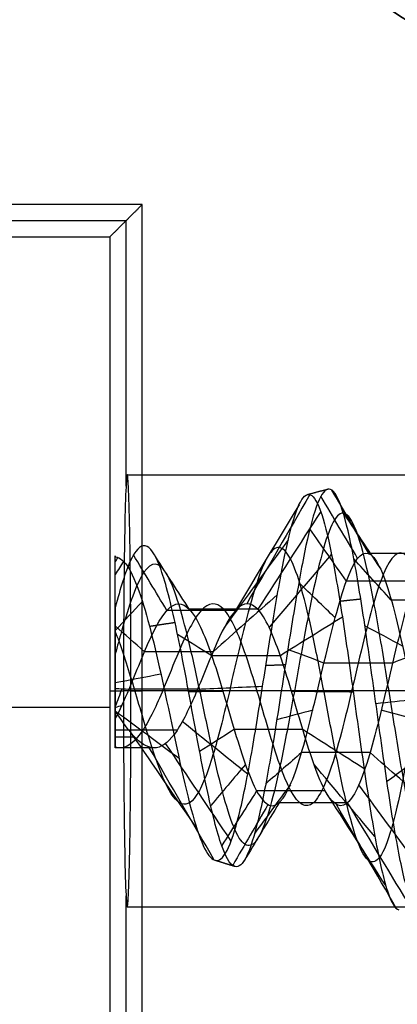
# Model space of a CAD drawing. Units: millimetres. Extents: x -36 to 36, y -1024 to -834.
# Drawn here: x 2 to 3, y -1011 to -1007 of the extents above; entities that cross this region are included whole.
import ezdxf

# ---------------------------------------------------------------- set-up
doc = ezdxf.new("R2010")
doc.units = ezdxf.units.MM
doc.header["$MEASUREMENT"] = 0
doc.layers.add('2', color=7, linetype='Continuous')
doc.layers.add('6', color=7, linetype='Continuous')

# ---------------------------------------------------------------- blocks, each defined once
blk = doc.blocks.new('DOOR-PLASTIC-PA 06')
at = {"layer": '6', "color": 7, "true_color": 0xf5f5f5}
for points in [[(-2.1, -0.3, -1.9), (-3.15, -1, -1.9), (-4.2, -1.7, -1.9)], [(-4.2, -1.7, 1.9), (-3.15, -1, 1.9), (-2.1, -0.3, 1.9)]]:
    blk.add_open_spline(points, degree=2, dxfattribs=at)
blk = doc.blocks.new('LX26-DRIVERBOXCOVER-V7 03')
at = {"layer": '6', "color": 7, "true_color": 0xf5f5f5}
for p, q in [((-81.7, 5.4, 6.1), (-81.7, 2.4441, 6.1)), ((-80.9, 5.4, 6.9), (-80.9, 2.4581, 6.9)), ((-80.9, 5.4, 5.3), (-80.9, 2.4302, 5.3)), ((-80.1, 2.4441, 6.1), (-80.1, 5.4, 6.1)), ((-80.9, 2.4581, 6.9), (-80.9, 2.5, 9.3)), ((-82.7, 2.4398, 5.85), (-81.6575, 2.4398, 5.85)), ((-80.9, 2.3796, 2.4), (-80.9, 2.4302, 5.3)), ((-80.1425, 2.4398, 5.85), (-79.1602, 2.4398, 5.85)), ((-79.1602, 2.4398, 5.85), (-79.1602, -2.4398, 5.85)), ((-80.9602, -2.3796, 2.4), (-80.9602, 2.3796, 2.4))]:
    blk.add_line(p, q, dxfattribs=at)
for points in [[(-82.7, 2.5, 9.3), (-80.9, 2.5, 9.3), (-79.1, 2.5, 9.3)], [(-79.1, 2.5, 9.3), (-79.1602, 2.4398, 5.85), (-79.2204, 2.3796, 2.4)], [(-79.1, 2.5, 9.3), (-79.1, 0, 9.3), (-79.1, -2.5, 9.3)], [(-79.2204, 2.3796, 2.4), (-80.9602, 2.3796, 2.4), (-82.7, 2.3796, 2.4)], [(-79.2204, -2.3796, 2.4), (-79.2204, 0, 2.4), (-79.2204, 2.3796, 2.4)]]:
    blk.add_open_spline(points, degree=2, dxfattribs=at)
for points in [[(-81.7, 2.4441, 6.1), (-81.7, 2.4474, 6.2886), (-81.5809, 2.4532, 6.621), (-81.1956, 2.4575, 6.8659), (-80.9, 2.4584, 6.917), (-80.6044, 2.4575, 6.8659), (-80.2191, 2.4532, 6.621), (-80.1, 2.4474, 6.2886), (-80.1, 2.4441, 6.1)], [(-80.1, 2.4441, 6.1), (-80.1, 2.4409, 5.9114), (-80.2191, 2.4351, 5.579), (-80.6044, 2.4308, 5.3341), (-80.9, 2.4299, 5.283), (-81.1956, 2.4308, 5.3341), (-81.5809, 2.4351, 5.579), (-81.7, 2.4409, 5.9114), (-81.7, 2.4441, 6.1)]]:
    blk.add_open_spline(points, degree=3, knots=[-1, -1, -1, -1, -0.75, -0.625, -0.5, -0.375, -0.25, 0, 0, 0, 0], dxfattribs=at)
blk = doc.blocks.new('LX26-DRIVERBOXCOVER-V7_ASM 03')
at = {"layer": '6'}
blk.add_blockref('LX26-DRIVERBOXCOVER-V7 03', (0, 0), dxfattribs=at)
blk = doc.blocks.new('KB2-4 06')
at = {"layer": '6'}
for p, q in [((0.2094, -5, -0.0555), (-0.4969, -5, -0.0555)), ((-0.1586, -5, 0.2935), (-0.1586, -5, -0.4027))]:
    blk.add_line(p, q, dxfattribs=at)
for points, knots in [([(0.8989, -1.969, 0.131), (0.8861, -1.9799, 0.2186), (0.8271, -2.0048, 0.4158), (0.6365, -2.0439, 0.6784), (0.3391, -2.0863, 0.8656), (-0.0063, -2.1286, 0.9289), (-0.3501, -2.171, 0.8594), (-0.6432, -2.2133, 0.6672), (-0.8435, -2.2557, 0.3804), (-0.9228, -2.298, 0.0401), (-0.87, -2.3404, -0.3045), (-0.6933, -2.3827, -0.6042), (-0.4185, -2.4251, -0.8162), (-0.0856, -2.4674, -0.9107), (0.2577, -2.5098, -0.8747), (0.5619, -2.5521, -0.7142), (0.784, -2.5945, -0.4531), (0.8927, -2.6368, -0.1293), (0.8733, -2.6792, 0.2103), (0.7297, -2.7215, 0.517), (0.4835, -2.7639, 0.7473), (0.1708, -2.8062, 0.869), (-0.163, -2.8485, 0.8657), (-0.4699, -2.8909, 0.7393), (-0.7065, -2.9332, 0.5091), (-0.8398, -2.9756, 0.2093), (-0.8519, -3.0179, -0.1165), (-0.7428, -3.0603, -0.4214), (-0.5296, -3.1026, -0.6622), (-0.2442, -3.145, -0.8053), (0.0715, -3.1873, -0.8319), (0.372, -3.2297, -0.7399), (0.6132, -3.2718, -0.5456), (0.7634, -3.3136, -0.2803), (0.8057, -3.3551, 0.0168), (0.7372, -3.3966, 0.3063), (0.5694, -3.4382, 0.5484), (0.3271, -3.4797, 0.7108), (0.0453, -3.5212, 0.7728), (-0.2367, -3.5628, 0.7281), (-0.4802, -3.6043, 0.5851), (-0.6525, -3.6458, 0.3656), (-0.7317, -3.6874, 0.1015), (-0.7092, -3.7289, -0.1698), (-0.5906, -3.7704, -0.4109), (-0.3948, -3.812, -0.5896), (-0.1507, -3.8535, -0.683), (0.1068, -3.895, -0.6806), (0.3421, -3.9366, -0.5857), (0.5234, -3.9781, -0.4141), (0.6276, -4.0196, -0.1917), (0.643, -4.0612, 0.0492), (0.5704, -4.1027, 0.275), (0.4229, -4.1442, 0.4552), (0.2235, -4.1858, 0.5667), (0.0017, -4.2273, 0.5968), (-0.2113, -4.2688, 0.5446), (-0.3865, -4.3104, 0.4207), (-0.5014, -4.3519, 0.2452), (-0.5429, -4.3934, 0.0446), (-0.5087, -4.435, -0.1524), (-0.4073, -4.4765, -0.3186), (-0.2371, -4.5232, -0.4475), (-0.0928, -4.5561, -0.4757), (-0.012, -4.5751, -0.4715)], [37.843795, 37.843795, 37.843795, 37.843795, 38.136181, 38.516296, 38.896411, 39.276526, 39.656641, 40.036756, 40.416871, 40.796986, 41.177101, 41.557216, 41.937331, 42.317446, 42.697561, 43.077676, 43.457791, 43.837906, 44.218021, 44.598136, 44.978251, 45.358366, 45.738481, 46.118596, 46.498711, 46.878826, 47.258941, 47.639056, 48.019171, 48.399286, 48.779401, 49.159516, 49.539631, 49.912433, 50.285234, 50.658036, 51.030837, 51.403639, 51.77644, 52.149242, 52.522043, 52.894845, 53.267647, 53.640448, 54.01325, 54.386051, 54.758853, 55.131654, 55.504456, 55.877257, 56.250059, 56.62286, 56.995662, 57.368463, 57.741265, 58.114066, 58.486868, 58.85967, 59.232471, 59.605273, 59.978074, 60.350876, 60.723677, 61.235742, 61.235742, 61.235742, 61.235742]), ([(0.6925, -2.0893, 0.1009), (0.6804, -2.1029, 0.1853), (0.6531, -2.1164, 0.2674), (0.5694, -2.1436, 0.4156), (0.5136, -2.1572, 0.482), (0.3826, -2.1843, 0.5913), (0.3074, -2.1979, 0.6342), (0.1464, -2.225, 0.6886), (0.0606, -2.2386, 0.7005), (-0.1096, -2.2657, 0.694), (-0.194, -2.2793, 0.6756), (-0.3498, -2.3065, 0.6086), (-0.4213, -2.32, 0.5602), (-0.543, -2.3472, 0.4419), (-0.5933, -2.3608, 0.3719), (-0.6643, -2.3879, 0.2185), (-0.685, -2.4015, 0.1351), (-0.6961, -2.4286, -0.0336), (-0.6866, -2.4422, -0.1189), (-0.6373, -2.4693, -0.2797), (-0.597, -2.4829, -0.3551), (-0.4929, -2.5101, -0.4872), (-0.4291, -2.5236, -0.5439), (-0.2858, -2.5508, -0.6301), (-0.206, -2.5643, -0.659), (-0.0414, -2.5915, -0.6873), (0.0434, -2.6051, -0.6866), (0.2065, -2.6322, -0.6551), (0.2846, -2.6458, -0.6236), (0.4246, -2.6729, -0.5351), (0.4866, -2.6865, -0.4783), (0.586, -2.7137, -0.3469), (0.6228, -2.7272, -0.2721), (0.6672, -2.7544, -0.1141), (0.6751, -2.7679, -0.0311), (0.6612, -2.7951, 0.1315), (0.6388, -2.8087, 0.2109), (0.5669, -2.8358, 0.3564), (0.5177, -2.8494, 0.4226), (0.3999, -2.8765, 0.5329), (0.331, -2.8901, 0.5766), (0.1074, -2.9308, 0.6655), (-0.0626, -2.958, 0.6691), (-0.3593, -3.0123, 0.5592), (-0.4863, -3.0394, 0.4495), (-0.6311, -3.0937, 0.1736), (-0.6516, -3.1208, 0.0095), (-0.576, -3.1751, -0.2874), (-0.4827, -3.2023, -0.4207), (-0.2326, -3.2566, -0.5878), (-0.0769, -3.2837, -0.6234), (0.215, -3.338, -0.5812), (0.3514, -3.3652, -0.5046), (0.5363, -3.4195, -0.2829), (0.5849, -3.4466, -0.1379), (0.5741, -3.5009, 0.1439), (0.5143, -3.528, 0.2805), (0.3227, -3.5823, 0.4776), (0.1903, -3.6095, 0.5372), (-0.0765, -3.6638, 0.5547), (-0.2106, -3.6909, 0.5113), (-0.4143, -3.7452, 0.3506), (-0.4823, -3.7724, 0.2322), (-0.5244, -3.8267, -0.0153), (-0.4963, -3.8538, -0.1442), (-0.3663, -3.9081, -0.3485), (-0.2629, -3.9352, -0.4223), (-0.0383, -3.9895, -0.4842), (0.0828, -4.0167, -0.47), (0.2821, -4.071, -0.3694), (0.3587, -4.0981, -0.2815), (0.4351, -4.1524, -0.0825), (0.4327, -4.1796, 0.0284), (0.3593, -4.2338, 0.2173), (0.2869, -4.261, 0.2935), (0.1152, -4.3153, 0.3789), (0.0164, -4.3424, 0.3858), (-0.1569, -4.3967, 0.3363), (-0.2296, -4.4239, 0.2786), (-0.3178, -4.4782, 0.1352), (-0.3313, -4.5053, 0.05), (-0.3016, -4.5596, -0.1032), (-0.2574, -4.5868, -0.1693), (-0.1419, -4.641, -0.2541), (-0.0713, -4.6682, -0.271), (-0.0067, -4.6953, -0.2635)], [0, 0, 0, 0, 0.015625, 0.015625, 0.03125, 0.03125, 0.046875, 0.046875, 0.0625, 0.0625, 0.078125, 0.078125, 0.09375, 0.09375, 0.109375, 0.109375, 0.125, 0.125, 0.140625, 0.140625, 0.15625, 0.15625, 0.171875, 0.171875, 0.1875, 0.1875, 0.203125, 0.203125, 0.21875, 0.21875, 0.234375, 0.234375, 0.25, 0.25, 0.265625, 0.265625, 0.28125, 0.28125, 0.296875, 0.296875, 0.3125, 0.3125, 0.34375, 0.34375, 0.375, 0.375, 0.40625, 0.40625, 0.4375, 0.4375, 0.46875, 0.46875, 0.5, 0.5, 0.53125, 0.53125, 0.5625, 0.5625, 0.59375, 0.59375, 0.625, 0.625, 0.65625, 0.65625, 0.6875, 0.6875, 0.71875, 0.71875, 0.75, 0.75, 0.78125, 0.78125, 0.8125, 0.8125, 0.84375, 0.84375, 0.875, 0.875, 0.90625, 0.90625, 0.9375, 0.9375, 0.96875, 0.96875, 1, 1, 1, 1]), ([(0.6921, -2.2161, 0.1008), (0.6824, -2.227, 0.1684), (0.6127, -2.2661, 0.4063), (0.2806, -2.3334, 0.7171), (-0.2903, -2.4181, 0.7112), (-0.6979, -2.5028, 0.314), (-0.7184, -2.5875, -0.2524), (-0.3443, -2.6722, -0.6738), (0.2134, -2.7569, -0.7199), (0.6449, -2.8416, -0.371), (0.7153, -2.9263, 0.174), (0.3935, -3.011, 0.6118), (-0.1348, -3.0957, 0.7048), (-0.5747, -3.1803, 0.4113), (-0.6882, -3.265, -0.0967), (-0.4239, -3.3497, -0.5344), (0.0602, -3.4344, -0.6655), (0.4884, -3.5186, -0.4322), (0.6352, -3.6022, 0.0165), (0.4434, -3.6853, 0.4318), (0.0315, -3.7683, 0.6006), (-0.3728, -3.8514, 0.4481), (-0.5586, -3.9345, 0.0734), (-0.4431, -4.0175, -0.3135), (-0.1079, -4.1006, -0.51), (0.2556, -4.1837, -0.4282), (0.4557, -4.2667, -0.134), (0.4033, -4.3498, 0.2003), (0.1507, -4.4329, 0.3969), (-0.1492, -4.5159, 0.3687), (-0.3348, -4.599, 0.1571), (-0.3247, -4.6821, -0.1038), (-0.1705, -4.7565, -0.2533), (-0.052, -4.8032, -0.2687), (-0.0068, -4.8222, -0.2634)], [37.843462, 37.843462, 37.843462, 37.843462, 38.136181, 38.896411, 39.656641, 40.416871, 41.177101, 41.937331, 42.697561, 43.457791, 44.218021, 44.978251, 45.738481, 46.498711, 47.258941, 48.019171, 48.779401, 49.539631, 50.285234, 51.030837, 51.77644, 52.522043, 53.267647, 54.01325, 54.758853, 55.504456, 56.250059, 56.995662, 57.741265, 58.486868, 59.232471, 59.978074, 60.723677, 61.235796, 61.235796, 61.235796, 61.235796]), ([(-0.0068, -4.949, -0.2635), (-0.0713, -4.9218, -0.271), (-0.142, -4.8947, -0.2541), (-0.2574, -4.8404, -0.1693), (-0.3016, -4.8132, -0.1032), (-0.3313, -4.7589, 0.05), (-0.3178, -4.7318, 0.1352), (-0.2296, -4.6775, 0.2786), (-0.1569, -4.6504, 0.3363), (0.0164, -4.5961, 0.3858), (0.1152, -4.5689, 0.3789), (0.2868, -4.5146, 0.2935), (0.3593, -4.4875, 0.2173), (0.4327, -4.4332, 0.0284), (0.4351, -4.406, -0.0825), (0.3587, -4.3518, -0.2815), (0.2821, -4.3246, -0.3694), (0.0828, -4.2703, -0.47), (-0.0383, -4.2432, -0.4842), (-0.2629, -4.1889, -0.4223), (-0.3663, -4.1617, -0.3485), (-0.4963, -4.1074, -0.1442), (-0.5244, -4.0803, -0.0153), (-0.4824, -4.026, 0.2322), (-0.4143, -3.9989, 0.3506), (-0.2106, -3.9446, 0.5113), (-0.0765, -3.9174, 0.5547), (0.1903, -3.8631, 0.5372), (0.3227, -3.836, 0.4776), (0.5143, -3.7817, 0.2805), (0.5741, -3.7545, 0.1439), (0.5849, -3.7002, -0.1379), (0.5363, -3.6731, -0.2829), (0.3514, -3.6188, -0.5046), (0.215, -3.5917, -0.5812), (-0.0769, -3.5374, -0.6234), (-0.2326, -3.5102, -0.5878), (-0.4827, -3.4559, -0.4207), (-0.576, -3.4288, -0.2874), (-0.6516, -3.3745, 0.0095), (-0.6311, -3.3473, 0.1736), (-0.4863, -3.293, 0.4495), (-0.3593, -3.2659, 0.5592), (-0.0626, -3.2116, 0.6691), (0.1074, -3.1845, 0.6655), (0.331, -3.1437, 0.5766), (0.3999, -3.1302, 0.5329), (0.5177, -3.103, 0.4226), (0.5669, -3.0895, 0.3564), (0.6388, -3.0623, 0.2109), (0.6612, -3.0487, 0.1315), (0.6751, -3.0216, -0.0311), (0.6672, -3.008, -0.1141), (0.6228, -2.9809, -0.2721), (0.586, -2.9673, -0.3469), (0.4866, -2.9401, -0.4783), (0.4246, -2.9266, -0.5351), (0.2846, -2.8994, -0.6237), (0.2065, -2.8859, -0.6551), (0.0434, -2.8587, -0.6866), (-0.0414, -2.8451, -0.6873), (-0.206, -2.818, -0.659), (-0.2858, -2.8044, -0.6301), (-0.4291, -2.7773, -0.5439), (-0.4929, -2.7637, -0.4872), (-0.597, -2.7366, -0.3551), (-0.6373, -2.723, -0.2798), (-0.6866, -2.6958, -0.1189), (-0.6961, -2.6823, -0.0336), (-0.685, -2.6551, 0.1351), (-0.6643, -2.6415, 0.2185), (-0.5933, -2.6144, 0.3719), (-0.543, -2.6008, 0.4419), (-0.4213, -2.5737, 0.5602), (-0.3498, -2.5601, 0.6086), (-0.194, -2.533, 0.6756), (-0.1096, -2.5194, 0.694), (0.0606, -2.4922, 0.7005), (0.1464, -2.4787, 0.6886), (0.3075, -2.4515, 0.6342), (0.3826, -2.4379, 0.5913), (0.5136, -2.4108, 0.482), (0.5694, -2.3972, 0.4156), (0.6531, -2.3701, 0.2674), (0.6804, -2.3565, 0.1853), (0.6925, -2.3429, 0.1009)], [-1, -1, -1, -1, -0.96875, -0.96875, -0.9375, -0.9375, -0.90625, -0.90625, -0.875, -0.875, -0.84375, -0.84375, -0.8125, -0.8125, -0.78125, -0.78125, -0.75, -0.75, -0.71875, -0.71875, -0.6875, -0.6875, -0.65625, -0.65625, -0.625, -0.625, -0.59375, -0.59375, -0.5625, -0.5625, -0.53125, -0.53125, -0.5, -0.5, -0.46875, -0.46875, -0.4375, -0.4375, -0.40625, -0.40625, -0.375, -0.375, -0.34375, -0.34375, -0.3125, -0.3125, -0.296875, -0.296875, -0.28125, -0.28125, -0.265625, -0.265625, -0.25, -0.25, -0.234375, -0.234375, -0.21875, -0.21875, -0.203125, -0.203125, -0.1875, -0.1875, -0.171875, -0.171875, -0.15625, -0.15625, -0.140625, -0.140625, -0.125, -0.125, -0.109375, -0.109375, -0.09375, -0.09375, -0.078125, -0.078125, -0.0625, -0.0625, -0.046875, -0.046875, -0.03125, -0.03125, -0.015625, -0.015625, 0, 0, 0, 0]), ([(0.8384, -2.4279, 0.1221), (0.8264, -2.4388, 0.2038), (0.7715, -2.4638, 0.3878), (0.5936, -2.5028, 0.6327), (0.3163, -2.5452, 0.8073), (-0.0058, -2.5875, 0.8663), (-0.3265, -2.6299, 0.8014), (-0.5997, -2.6722, 0.6221), (-0.7864, -2.7146, 0.3546), (-0.8602, -2.7569, 0.0374), (-0.8109, -2.7993, -0.2838), (-0.6461, -2.8416, -0.5631), (-0.39, -2.884, -0.7605), (-0.0797, -2.9263, -0.8483), (0.24, -2.9687, -0.8146), (0.5232, -3.011, -0.665), (0.7298, -3.0534, -0.4217), (0.8307, -3.0957, -0.1203), (0.8124, -3.1381, 0.1956), (0.6786, -3.1804, 0.4808), (0.4494, -3.2228, 0.6947), (0.1587, -3.2651, 0.8075), (-0.1514, -3.3075, 0.8042), (-0.4364, -3.3498, 0.6864), (-0.6557, -3.3922, 0.4725), (-0.779, -3.4345, 0.1941), (-0.7898, -3.4769, -0.1081), (-0.6883, -3.5192, -0.3905), (-0.4904, -3.5615, -0.6133), (-0.226, -3.6039, -0.7454), (0.0662, -3.6462, -0.7695), (0.344, -3.6886, -0.6839), (0.5665, -3.7307, -0.504), (0.7047, -3.7725, -0.2587), (0.7432, -3.814, 0.0156), (0.6794, -3.8555, 0.2823), (0.5242, -3.8971, 0.505), (0.3009, -3.9386, 0.654), (0.0415, -3.9801, 0.7104), (-0.2175, -4.0217, 0.6686), (-0.4405, -4.0632, 0.5367), (-0.5979, -4.1047, 0.3349), (-0.6697, -4.1463, 0.0928), (-0.6483, -4.1878, -0.1553), (-0.5392, -4.2293, -0.3753), (-0.3599, -4.2709, -0.5377), (-0.1371, -4.3124, -0.6219), (0.0972, -4.3539, -0.6188), (0.3106, -4.3955, -0.5316), (0.4744, -4.437, -0.3752), (0.5678, -4.4785, -0.1733), (0.5806, -4.5201, 0.0446), (0.5139, -4.5616, 0.248), (0.3802, -4.6031, 0.4095), (0.2004, -4.6447, 0.5085), (0.0014, -4.6862, 0.5342), (-0.2525, -4.7416, 0.4705), (-0.4798, -4.8108, 0.2287), (-0.4796, -4.8939, -0.1497), (-0.2939, -4.957, -0.347), (-0.1654, -4.9924, -0.3926), (-0.1369, -5.0001, -0.3995)], [37.843792, 37.843792, 37.843792, 37.843792, 38.136181, 38.516296, 38.896411, 39.276526, 39.656641, 40.036756, 40.416871, 40.796986, 41.177101, 41.557216, 41.937331, 42.317446, 42.697561, 43.077676, 43.457791, 43.837906, 44.218021, 44.598136, 44.978251, 45.358366, 45.738481, 46.118596, 46.498711, 46.878826, 47.258941, 47.639056, 48.019171, 48.399286, 48.779401, 49.159516, 49.539631, 49.912433, 50.285234, 50.658036, 51.030837, 51.403639, 51.77644, 52.149242, 52.522043, 52.894845, 53.267647, 53.640448, 54.01325, 54.386051, 54.758853, 55.131654, 55.504456, 55.877257, 56.250059, 56.62286, 56.995662, 57.368463, 57.741265, 58.114066, 58.486868, 59.232471, 59.978074, 60.723677, 60.931369, 60.931369, 60.931369, 60.931369]), ([(0.8272, -3.8699, 0), (0.8242, -3.8842, 0.1083), (0.7995, -3.8985, 0.2153), (0.7118, -3.9271, 0.4107), (0.6488, -3.9414, 0.4991), (0.4946, -3.97, 0.6442), (0.4035, -3.9843, 0.701), (0.2078, -4.013, 0.775), (0.1033, -4.0273, 0.7923), (-0.1033, -4.056, 0.7856), (-0.2052, -4.0703, 0.7617), (-0.3909, -4.099, 0.6773), (-0.4747, -4.1133, 0.6169), (-0.6119, -4.1419, 0.4696), (-0.6653, -4.1562, 0.3829), (-0.7345, -4.1848, 0.1969), (-0.7503, -4.1992, 0.0977), (-0.7466, -4.2135, 0)], [0, 0, 0, 0, 0.125, 0.125, 0.25, 0.25, 0.375, 0.375, 0.5, 0.5, 0.625, 0.625, 0.75, 0.75, 0.875, 0.875, 1, 1, 1, 1]), ([(-0.7268, -4.2888, 0), (-0.7306, -4.2747, 0.0951), (-0.7153, -4.2606, 0.1918), (-0.6483, -4.2325, 0.3731), (-0.5963, -4.2184, 0.4577), (-0.4629, -4.1902, 0.6015), (-0.3812, -4.1761, 0.6605), (-0.2002, -4.1479, 0.7432), (-0.1008, -4.1338, 0.7668), (0.1008, -4.1057, 0.7737), (0.203, -4.0916, 0.757), (0.3943, -4.0634, 0.685), (0.4834, -4.0493, 0.6298), (0.6344, -4.0211, 0.488), (0.6962, -4.0069, 0.4018), (0.7823, -3.9787, 0.2107), (0.8066, -3.9646, 0.106), (0.8097, -3.9504, 0)], [0, 0, 0, 0, 0.125, 0.125, 0.25, 0.25, 0.375, 0.375, 0.5, 0.5, 0.625, 0.625, 0.75, 0.75, 0.875, 0.875, 1, 1, 1, 1]), ([(-0.7466, -4.2135, 0), (-0.7429, -4.2278, -0.0977), (-0.7198, -4.2421, -0.1939), (-0.6391, -4.2708, -0.3689), (-0.5817, -4.2851, -0.4476), (-0.4422, -4.3137, -0.5762), (-0.3602, -4.328, -0.626), (-0.1849, -4.3567, -0.6901), (-0.0917, -4.371, -0.7043), (0.0917, -4.3997, -0.6963), (0.1817, -4.414, -0.674), (0.345, -4.4427, -0.5975), (0.4182, -4.457, -0.5432), (0.5373, -4.4856, -0.4123), (0.5831, -4.5, -0.3355), (0.6417, -4.5286, -0.1719), (0.6542, -4.5429, -0.0851), (0.6498, -4.5572, 0)], [0, 0, 0, 0, 0.125, 0.125, 0.25, 0.25, 0.375, 0.375, 0.5, 0.5, 0.625, 0.625, 0.75, 0.75, 0.875, 0.875, 1, 1, 1, 1]), ([(-0.0174, -4.4547, -0.6801), (-0.1052, -4.4407, -0.6819), (-0.194, -4.4269, -0.6664), (-0.3605, -4.3994, -0.6027), (-0.438, -4.3857, -0.5538), (-0.5702, -4.358, -0.4293), (-0.6246, -4.3442, -0.3535), (-0.7011, -4.3165, -0.1857), (-0.7231, -4.3026, -0.0936), (-0.7268, -4.2888, 0)], [0, 0, 0, 0, 0.25, 0.25, 0.5, 0.5, 0.75, 0.75, 1, 1, 1, 1]), ([(0.6266, -4.6318, 0), (0.6314, -4.6165, -0.0833), (0.6191, -4.6014, -0.1687), (0.5617, -4.5714, -0.3294), (0.516, -4.5565, -0.4047), (0.3975, -4.5269, -0.5327), (0.3249, -4.5123, -0.5854), (0.1625, -4.4833, -0.658), (0.0732, -4.4689, -0.6783), (-0.0174, -4.4547, -0.6801)], [0, 0, 0, 0, 0.249998, 0.249998, 0.499999, 0.499999, 0.749999, 0.749999, 1, 1, 1, 1]), ([(0.6498, -4.5572, 0), (0.6442, -4.5756, 0.1095), (0.6102, -4.5941, 0.216), (0.4967, -4.631, 0.3969), (0.4174, -4.6495, 0.4713), (0.2353, -4.6863, 0.5713), (0.1329, -4.7047, 0.5966), (-0.0688, -4.7415, 0.5953), (-0.1678, -4.76, 0.5687), (-0.3374, -4.7972, 0.4721), (-0.4083, -4.8157, 0.4024), (-0.5071, -4.8525, 0.2413), (-0.5337, -4.871, 0.1494), (-0.5402, -4.9079, -0.0333), (-0.5198, -4.9261, -0.1237), (-0.4394, -4.9632, -0.2798), (-0.3796, -4.9817, -0.3461), (-0.3092, -5, -0.3929)], [-1, -1, -1, -1, -0.875, -0.875, -0.75, -0.75, -0.625, -0.625, -0.5, -0.5, -0.375, -0.375, -0.25, -0.25, -0.125, -0.125, 0, 0, 0, 0]), ([(-0.0121, -4.5741, -0.4735), (0.0682, -4.593, -0.469), (0.23, -4.6324, -0.4167), (0.3961, -4.6924, -0.2303), (0.4394, -4.7541, 0.0119), (0.3531, -4.8159, 0.2317), (0.1719, -4.8776, 0.3685), (-0.0446, -4.939, 0.3896), (-0.1705, -4.9798, 0.3292), (-0.2202, -5, 0.2862)], [61.23549, 61.23549, 61.23549, 61.23549, 61.743301, 62.297318, 62.851335, 63.405352, 63.959369, 64.513386, 65.0583, 65.0583, 65.0583, 65.0583]), ([(-0.4966, -5, 0.058), (-0.4938, -4.9648, 0.1949), (-0.4343, -4.9326, 0.3246), (-0.2421, -4.8713, 0.5063), (-0.1222, -4.8438, 0.5573), (0.1653, -4.7819, 0.576), (0.3216, -4.7505, 0.5177), (0.5512, -4.6883, 0.3008), (0.6176, -4.6602, 0.1551), (0.6266, -4.6318, 0)], [0, 0, 0, 0, 0.236147, 0.236147, 0.45578, 0.45578, 0.732191, 0.732191, 1, 1, 1, 1]), ([(-0.0067, -4.6953, -0.2635), (0.0535, -4.7207, -0.2562), (0.1078, -4.7461, -0.2281), (0.1839, -4.7969, -0.1492), (0.2058, -4.8223, -0.0984), (0.2141, -4.8731, 0.0005), (0.2004, -4.8984, 0.0485), (0.1498, -4.9492, 0.1227), (0.1129, -4.9746, 0.1485), (0.0739, -5, 0.1601)], [0, 0, 0, 0, 0.25, 0.25, 0.5, 0.5, 0.75, 0.75, 1, 1, 1, 1]), ([(-0.0067, -4.8222, -0.2635), (0.0529, -4.8473, -0.2564), (0.1627, -4.8986, -0.2), (0.2135, -4.9578, -0.0808), (0.2106, -4.992, -0.015), (0.2084, -5, -0.0001)], [61.235486, 61.235486, 61.235486, 61.235486, 61.912273, 62.616399, 62.831853, 62.831853, 62.831853, 62.831853])]:
    blk.add_open_spline(points, degree=3, knots=knots, dxfattribs=at)
for points in [[(-0.3363, -3.7246, 0.4111), (-0.3363, -3.8091, 0.4111), (-0.3363, -3.8937, 0.4111), (-0.3363, -3.9782, 0.4111)], [(-0.1847, -3.7571, -0.8299), (-0.1576, -3.8293, -0.7079), (-0.1304, -3.9015, -0.5858), (-0.1032, -3.9737, -0.4637)], [(-0.5084, -3.8077, 0.0713), (-0.5084, -3.8922, 0.0713), (-0.5084, -3.9767, 0.0713), (-0.5084, -4.0613, 0.0713)], [(0.129, -3.7974, -0.8322), (0.1097, -3.87, -0.708), (0.0905, -3.9427, -0.5837), (0.0712, -4.0153, -0.4594)], [(0.4191, -3.8377, -0.721), (0.3556, -3.9107, -0.6116), (0.292, -3.9838, -0.5023), (0.2284, -4.0568, -0.3929)], [(0.2332, -3.8536, 0.5049), (0.2672, -3.9005, 0.5787), (0.3013, -3.9474, 0.6524), (0.3353, -3.9943, 0.7261)], [(-0.4065, -3.8907, -0.2818), (-0.4065, -3.9753, -0.2818), (-0.4065, -4.0598, -0.2818), (-0.4065, -4.1443, -0.2818)], [(0.0328, -3.8952, 0.5471), (0.0376, -3.9418, 0.6277), (0.0424, -3.9885, 0.7084), (0.0473, -4.0351, 0.789)], [(0.6464, -3.8779, -0.5136), (0.5467, -3.9514, -0.4344), (0.4471, -4.0249, -0.3553), (0.3475, -4.0983, -0.2761)], [(0.7807, -3.9182, -0.2403), (0.6584, -3.9921, -0.2027), (0.5361, -4.066, -0.165), (0.4138, -4.1399, -0.1274)], [(-0.1662, -3.9367, 0.5135), (-0.1909, -3.9831, 0.59), (-0.2157, -4.0295, 0.6665), (-0.2404, -4.0759, 0.743)], [(0.8057, -3.9584, 0.0599), (0.6774, -4.0328, 0.0503), (0.549, -4.1071, 0.0408), (0.4207, -4.1814, 0.0313)], [(-0.3364, -3.9782, 0.4111), (-0.387, -4.0244, 0.473), (-0.4376, -4.0705, 0.5349), (-0.4883, -4.1167, 0.5967)], [(-0.1032, -3.9738, -0.4636), (-0.1032, -4.0583, -0.4636), (-0.1032, -4.1428, -0.4636), (-0.1032, -4.2274, -0.4636)], [(0.7203, -3.9987, 0.3453), (0.6036, -4.0734, 0.2893), (0.4869, -4.1482, 0.2334), (0.3701, -4.2229, 0.1774)], [(-0.4554, -4.0198, 0.2561), (-0.5247, -4.0657, 0.295), (-0.594, -4.1116, 0.334), (-0.6632, -4.1575, 0.3729)], [(0.5388, -4.0389, 0.5772), (0.4499, -4.1141, 0.482), (0.361, -4.1893, 0.3867), (0.2721, -4.2644, 0.2915)], [(-0.5084, -4.0613, 0.0714), (-0.5867, -4.107, 0.0823), (-0.665, -4.1526, 0.0933), (-0.7433, -4.1982, 0.1043)], [(0.288, -4.079, 0.7249), (0.2396, -4.1547, 0.6032), (0.1913, -4.2303, 0.4814), (0.1429, -4.306, 0.3596)], [(0.2283, -4.0569, -0.3928), (0.2283, -4.1414, -0.3928), (0.2283, -4.2259, -0.3928), (0.2283, -4.3104, -0.3928)], [(-0.4905, -4.1028, -0.1166), (-0.567, -4.1482, -0.1348), (-0.6435, -4.1936, -0.153), (-0.72, -4.239, -0.1711)], [(-0.4066, -4.1444, -0.2818), (-0.4708, -4.1895, -0.3264), (-0.5351, -4.2347, -0.3709), (-0.5993, -4.2798, -0.4155)], [(0.0042, -4.1192, 0.7703), (0.0034, -4.1953, 0.6385), (0.0027, -4.2714, 0.5067), (0.002, -4.3475, 0.3749)], [(0.4136, -4.1399, -0.1273), (0.4136, -4.2244, -0.1273), (0.4136, -4.309, -0.1273), (0.4136, -4.3935, -0.1273)], [(-0.2706, -4.1859, -0.4025), (-0.3139, -4.2308, -0.467), (-0.3573, -4.2757, -0.5316), (-0.4007, -4.3206, -0.5961)], [(-0.2731, -4.1593, 0.7097), (-0.2255, -4.2359, 0.5859), (-0.1779, -4.3125, 0.4621), (-0.1302, -4.389, 0.3383)], [(-0.506, -4.1995, 0.5539), (-0.416, -4.2765, 0.4554), (-0.326, -4.3535, 0.3569), (-0.236, -4.4306, 0.2584)], [(0.37, -4.223, 0.1773), (0.37, -4.3075, 0.1773), (0.37, -4.392, 0.1773), (0.37, -4.4766, 0.1773)], [(-0.6637, -4.2396, 0.327), (-0.5432, -4.3171, 0.2676), (-0.4228, -4.3946, 0.2083), (-0.3024, -4.4721, 0.149)], [(-0.1032, -4.2274, -0.4637), (-0.12, -4.2721, -0.5392), (-0.1368, -4.3167, -0.6146), (-0.1536, -4.3614, -0.6901)], [(-0.7267, -4.2796, 0.0619), (-0.592, -4.3576, 0.0504), (-0.4574, -4.4356, 0.039), (-0.3228, -4.5136, 0.0275)], [(0.0712, -4.269, -0.4594), (0.083, -4.3134, -0.5354), (0.0948, -4.3578, -0.6114), (0.1065, -4.4022, -0.6874)], [(-0.689, -4.3197, -0.204), (-0.5586, -4.3982, -0.1654), (-0.4282, -4.4767, -0.1268), (-0.2979, -4.5552, -0.0882)], [(0.1428, -4.306, 0.3595), (0.1428, -4.3906, 0.3595), (0.1428, -4.4751, 0.3595), (0.1428, -4.5596, 0.3595)], [(0.2284, -4.3105, -0.3929), (0.2668, -4.3547, -0.459), (0.3053, -4.3988, -0.5251), (0.3437, -4.443, -0.5913)], [(-0.5586, -4.3598, -0.4341), (-0.4506, -4.4387, -0.3502), (-0.3426, -4.5177, -0.2662), (-0.2346, -4.5967, -0.1823)], [(0.3475, -4.352, -0.2761), (0.407, -4.396, -0.3234), (0.4666, -4.4399, -0.3707), (0.5261, -4.4838, -0.418)], [(-0.3565, -4.3997, -0.5982), (-0.286, -4.4792, -0.4799), (-0.2155, -4.5587, -0.3616), (-0.145, -4.6382, -0.2433)], [(-0.1302, -4.3891, 0.3382), (-0.1302, -4.4736, 0.3382), (-0.1302, -4.5582, 0.3382), (-0.1302, -4.6427, 0.3382)], [(0.4137, -4.3936, -0.1274), (0.486, -4.4372, -0.1496), (0.5583, -4.4809, -0.1719), (0.6306, -4.5246, -0.1941)], [(0.4206, -4.4351, 0.0313), (0.4956, -4.4785, 0.0368), (0.5705, -4.5219, 0.0424), (0.6455, -4.5653, 0.048)], [(-0.3022, -4.4722, 0.1489), (-0.3022, -4.5567, 0.1489), (-0.3022, -4.6412, 0.1489), (-0.3022, -4.7258, 0.1489)], [(-0.0067, -4.6953, -0.2635), (-0.0103, -4.6151, -0.4024), (-0.0138, -4.5349, -0.5413), (-0.0174, -4.4547, -0.6801)], [(0.3701, -4.4767, 0.1774), (0.4375, -4.5198, 0.2097), (0.5049, -4.563, 0.242), (0.5723, -4.6061, 0.2743)], [(0.3081, -4.5097, -0.5885), (0.2432, -4.5905, -0.4646), (0.1784, -4.6712, -0.3407), (0.1135, -4.7519, -0.2169)], [(0.2721, -4.5182, 0.2915), (0.3228, -4.5611, 0.3458), (0.3736, -4.604, 0.4002), (0.4243, -4.6469, 0.4545)], [(-0.2977, -4.5552, -0.0881), (-0.2977, -4.6398, -0.0881), (-0.2977, -4.7243, -0.0881), (-0.2977, -4.8088, -0.0881)], [(0.1429, -4.5597, 0.3596), (0.1701, -4.6024, 0.4282), (0.1974, -4.6451, 0.4969), (0.2247, -4.6877, 0.5656)], [(0.5555, -4.5712, -0.3289), (0.4351, -4.652, -0.2576), (0.3146, -4.7328, -0.1862), (0.1941, -4.8137, -0.1149)], [(0.002, -4.6013, 0.3748), (0.0024, -4.6436, 0.4482), (0.0028, -4.686, 0.5216), (0.0032, -4.7284, 0.5951)], [(-0.1302, -4.6428, 0.3383), (-0.1564, -4.685, 0.4064), (-0.1827, -4.7271, 0.4746), (-0.2089, -4.7693, 0.5428)], [(-0.1449, -4.6383, -0.2432), (-0.1449, -4.7228, -0.2432), (-0.1449, -4.8074, -0.2432), (-0.1449, -4.8919, -0.2432)], [(0.6257, -4.634, 0.0122), (0.4864, -4.7145, 0.0095), (0.3471, -4.7949, 0.0068), (0.2078, -4.8754, 0.004)], [(-0.0067, -4.6953, -0.2635), (-0.0067, -4.7799, -0.2635), (-0.0068, -4.8644, -0.2635), (-0.0068, -4.949, -0.2635)], [(0.5084, -4.6983, 0.3284), (0.3926, -4.7779, 0.2536), (0.2767, -4.8575, 0.1787), (0.1609, -4.9371, 0.1039)], [(-0.3023, -4.7259, 0.1489), (-0.3672, -4.7676, 0.1809), (-0.432, -4.8093, 0.2129), (-0.4969, -4.8511, 0.2448)], [(0.2503, -4.7639, 0.5272), (0.1921, -4.8422, 0.4046), (0.1339, -4.9205, 0.2821), (0.0758, -4.9988, 0.1595)], [(0.1447, -4.7708, -0.1899), (0.1447, -4.8472, -0.1899), (0.1447, -4.9236, -0.1899), (0.1447, -5, -0.1899)], [(-0.2978, -4.8089, -0.0882), (-0.3662, -4.8501, -0.1084), (-0.4347, -4.8913, -0.1287), (-0.5031, -4.9326, -0.1489)], [(-0.0619, -4.8311, 0.5571), (-0.0512, -4.8874, 0.4602), (-0.0404, -4.9437, 0.3632), (-0.0296, -5, 0.2663)], [(0.2102, -4.8492, -0.046), (0.2102, -4.8995, -0.046), (0.2102, -4.9497, -0.046), (0.2102, -5, -0.046)], [(-0.3309, -4.8997, 0.4222), (-0.2952, -4.9331, 0.3766), (-0.2594, -4.9666, 0.331), (-0.2237, -5, 0.2854)], [(-0.1449, -4.892, -0.2433), (-0.1769, -4.928, -0.2968), (-0.2088, -4.964, -0.3504), (-0.2407, -5, -0.404)], [(-0.009, -5, -0.3519), (-0.0083, -4.983, -0.3224), (-0.0075, -4.966, -0.293), (-0.0068, -4.949, -0.2635)], [(0.1034, -5, -0.2238), (0.0715, -4.983, -0.2446), (0.0336, -4.966, -0.2587), (-0.0068, -4.949, -0.2635)], [(0.1712, -4.9276, 0.091), (0.1712, -4.9518, 0.091), (0.1712, -4.9759, 0.091), (0.1712, -5, 0.091)], [(-0.4946, -4.9908, 0.0941), (-0.4893, -4.9938, 0.0931), (-0.4841, -4.9969, 0.0921), (-0.4789, -5, 0.0911)], [(-0.4798, -4.9697, 0.1762), (-0.4634, -4.9798, 0.1702), (-0.447, -4.9899, 0.1642), (-0.4306, -5, 0.1582)], [(-0.0079, -4.9759, -0.3102), (0.0145, -4.9839, -0.308), (0.0364, -4.992, -0.3034), (0.0572, -5, -0.2966)], [(0.0537, -4.9755, -0.2489), (0.0566, -4.9836, -0.2627), (0.0596, -4.9918, -0.2766), (0.0626, -5, -0.2904)], [(0.0739, -5, 0.1601), (0.0687, -5, 0.1732), (0.0548, -5, 0.1988), (0.0207, -5, 0.2361), (-0.0248, -5, 0.2662), (-0.0774, -5, 0.286), (-0.1345, -5, 0.2949), (-0.1918, -5, 0.2927), (-0.247, -5, 0.2809), (-0.2966, -5, 0.2617), (-0.3387, -5, 0.2384), (-0.3746, -5, 0.2128), (-0.4057, -5, 0.1854), (-0.4328, -5, 0.1565), (-0.457, -5, 0.1256), (-0.4785, -5, 0.0928), (-0.4909, -5, 0.0698), (-0.4966, -5, 0.058)], [(-0.3092, -5, -0.3929), (-0.2936, -5, -0.3967), (-0.2631, -5, -0.4023), (-0.22, -5, -0.4058), (-0.1777, -5, -0.4052), (-0.1344, -5, -0.4), (-0.0903, -5, -0.3895), (-0.0475, -5, -0.3735), (-0.0215, -5, -0.3597), (-0.009, -5, -0.3519)], [(-0.009, -5, -0.3519), (-0.0029, -5, -0.3481), (0.0092, -5, -0.3401), (0.0263, -5, -0.3268), (0.0425, -5, -0.3124), (0.0575, -5, -0.2968), (0.0713, -5, -0.2801), (0.0837, -5, -0.2623), (0.0945, -5, -0.2435), (0.1006, -5, -0.2305), (0.1034, -5, -0.2238)], [(0.1034, -5, -0.2238), (0.1162, -5, -0.2154), (0.1399, -5, -0.1967), (0.1704, -5, -0.1612), (0.1928, -5, -0.1216), (0.2065, -5, -0.0801), (0.2118, -5, -0.0387), (0.2096, -5, -0.0004), (0.2015, -5, 0.034), (0.1886, -5, 0.0646), (0.1719, -5, 0.0915), (0.1519, -5, 0.1146), (0.1287, -5, 0.1342), (0.1025, -5, 0.1498), (0.0837, -5, 0.1572), (0.0739, -5, 0.1601)]]:
    blk.add_open_spline(points, degree=3, dxfattribs=at)
for points, weights, degree in [([(-0.3395, -4.0911, 0.6991), (-0.3368, -4.1169, 0.6935), (-0.334, -4.1427, 0.6878), (-0.3312, -4.1685, 0.682)], [1.33753687016, 1.33762853811, 1.33773125748, 1.33784502829], 3), ([(-0.7268, -4.2888, 0), (-0.7336, -4.2637, 0), (-0.7402, -4.2386, 0), (-0.7466, -4.2135, 0)], [1.0814105248, 1.08121973068, 1.08103749226, 1.08086380952], 3), ([(-0.0964, -4.3702, -0.6979), (-0.0954, -4.3944, -0.6912), (-0.0945, -4.4185, -0.6844), (-0.0935, -4.4426, -0.6775)], [1.23073422965, 1.23096483913, 1.23120457525, 1.23145343803], 3), ([(0.6498, -4.5572, 0), (0.6422, -4.5821, 0), (0.6344, -4.607, 0), (0.6266, -4.6318, 0)], [1.19497441267, 1.19525429891, 1.19554373745, 1.1958427283], 3), ([(-0.2527, -4.7786, 0.5204), (-0.248, -4.8103, 0.5108), (-0.2433, -4.8418, 0.501), (-0.2384, -4.8733, 0.491)], [1.34269990399, 1.34306679462, 1.34345129406, 1.34385340231], 3), ([(-0.3092, -5, -0.3929), (-0.5291, -5, -0.2199), (-0.4966, -5, 0.058)], [1, 0.872621261694, 1], 2)]:
    blk.add_rational_spline(points, weights, degree=degree, dxfattribs=at)

msp = doc.modelspace()

# ---------------------------------------------------------------- block references
at = {"layer": '2', "extrusion": (0, 0, -1), "rotation": 90}
msp.add_blockref('LX26-DRIVERBOXCOVER-V7_ASM 03', (0, -929, 103.9), dxfattribs=at)
at = {"layer": '2', "extrusion": (0, 0, -1)}
msp.add_blockref('DOOR-PLASTIC-PA 06', (0, -1006.2, 116.75), dxfattribs=at)
at = {"layer": '2', "rotation": 270}
msp.add_blockref('KB2-4 06', (7.4, -1009.9, -110), dxfattribs=at)

doc.saveas('drawing.dxf')
